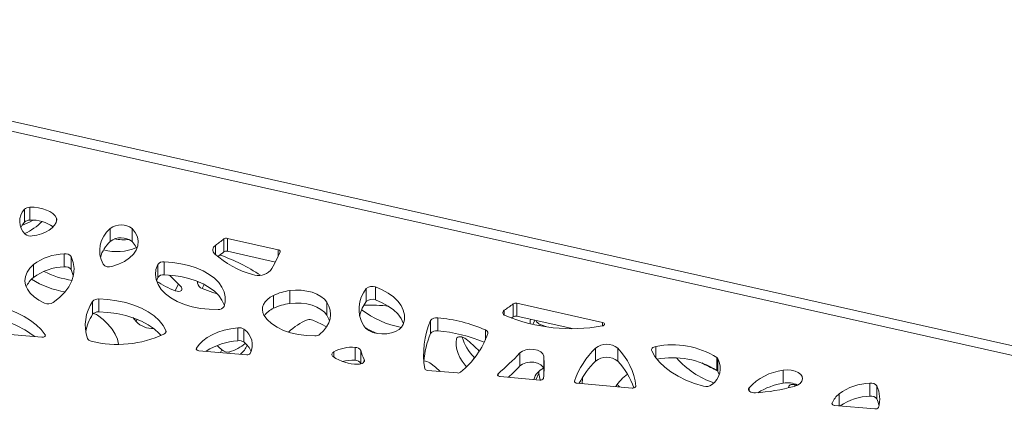
# Paper-space layout 'Foglio2' of a CAD drawing. Units: millimetres. Extents: x 0 to 420, y 0 to 313.
# Drawn here: x 318 to 357, y 141 to 156 of the extents above; entities that cross this region are included whole.
import ezdxf

# ---------------------------------------------------------------- set-up
doc = ezdxf.new("R2010")
doc.units = ezdxf.units.MM

psp = doc.layouts.new('Foglio2')

# ---------------------------------------------------------------- linework, layer by layer
at = {"color": 7, "linetype": 'Continuous', "lineweight": 15}
for p, q in [((387.652, 136.742), (300.028, 156.383)), ((386.596, 136.589), (299.672, 156.073)), ((318.608, 148.472), (318.608, 148.983)), ((318.397, 148.392), (318.397, 148.902)), ((319.668, 148.446), (319.668, 148.551)), ((321.787, 147.635), (321.787, 148.145)), ((322.645, 147.63), (322.645, 148.141)), ((325.937, 147.117), (325.937, 147.477)), ((326.273, 147.221), (326.273, 147.731)), ((328.414, 147.308), (326.418, 147.755)), ((326.418, 147.245), (326.418, 147.755)), ((319.97, 146.634), (319.97, 147.145)), ((320.239, 146.528), (320.239, 147.038)), ((328.305, 146.822), (326.418, 147.245)), ((328.414, 147.044), (328.414, 147.308)), ((318.752, 146.21), (318.752, 146.72)), ((323.663, 146.214), (323.663, 146.725)), ((323.916, 146.318), (323.916, 146.829)), ((323.663, 146.214), (323.608, 146.082)), ((324.349, 145.688), (324.476, 145.959)), ((325.232, 145.989), (325.237, 146.056)), ((325.232, 145.989), (325.26, 146.047)), ((325.421, 145.776), (325.496, 145.937)), ((332.26, 145.328), (332.26, 145.838)), ((328.236, 144.996), (328.236, 145.506)), ((328.872, 145.182), (328.872, 145.692)), ((331.898, 145.263), (331.898, 145.773)), ((321.086, 144.758), (321.086, 145.268)), ((321.329, 144.853), (321.329, 145.363)), ((330.338, 144.728), (330.338, 145.239)), ((337.699, 144.66), (337.699, 145.17)), ((341.227, 144.436), (337.844, 145.194)), ((337.844, 144.684), (337.844, 145.194)), ((337.346, 144.729), (337.346, 144.916)), ((340.022, 144.196), (337.844, 144.684)), ((322.808, 144.476), (322.849, 144.563)), ((334.433, 143.998), (334.433, 144.508)), ((334.716, 144.107), (334.716, 144.617)), ((338.371, 144.519), (338.388, 144.555)), ((338.477, 144.355), (338.556, 144.524)), ((338.741, 144.303), (338.768, 144.362)), ((339.025, 144.259), (338.768, 144.362)), ((341.227, 144.301), (341.227, 144.436)), ((315.908, 144.13), (319.079, 143.857)), ((319.213, 143.901), (319.213, 143.955)), ((323.983, 144.052), (323.983, 144.121)), ((326.819, 143.716), (326.819, 144.227)), ((327.067, 143.656), (327.067, 144.167)), ((336.604, 143.756), (336.604, 144.144)), ((335.459, 143.795), (335.474, 143.827)), ((325.189, 143.371), (325.189, 143.417)), ((325.289, 143.323), (327.178, 143.16)), ((326.138, 143.25), (326.189, 143.358)), ((326.469, 143.221), (326.494, 143.276)), ((330.611, 143.072), (330.611, 143.275)), ((331.461, 142.944), (331.461, 143.454)), ((331.684, 142.816), (331.684, 143.326)), ((337.966, 142.722), (337.966, 143.232)), ((338.903, 142.6), (338.903, 143.111)), ((340.951, 142.915), (340.951, 143.425)), ((341.825, 142.908), (341.825, 143.418)), ((343.335, 143.04), (343.335, 143.489)), ((331.813, 142.892), (331.813, 142.981)), ((336.113, 142.971), (336.155, 143.062)), ((336.173, 143.044), (336.155, 143.062)), ((345.739, 142.545), (345.739, 143.055)), ((345.78, 142.501), (345.78, 143.012)), ((334.31, 142.546), (335.5, 142.444)), ((337.102, 142.33), (337.102, 142.41)), ((338.596, 142.178), (338.715, 142.431)), ((338.715, 142.431), (338.714, 142.511)), ((345.838, 142.38), (345.78, 142.501)), ((348.361, 142.039), (348.361, 142.55)), ((337.188, 142.299), (338.746, 142.165)), ((340.123, 142.096), (340.123, 142.122)), ((340.227, 142.037), (342.399, 141.85)), ((348.589, 141.917), (348.604, 141.949)), ((351.79, 141.532), (351.79, 142.042)), ((352.059, 141.426), (352.059, 141.936)), ((342.542, 141.918), (342.542, 141.925)), ((347.012, 141.741), (347.012, 141.858)), ((348.578, 141.859), (348.589, 141.917)), ((350.572, 141.147), (350.572, 141.618)), ((350.291, 141.217), (350.291, 141.251)), ((350.394, 141.163), (351.986, 141.026))]:
    psp.add_line(p, q, dxfattribs=at)
at = {"color": 7, "linetype": 'Continuous', "lineweight": 15, "flags": 128}
for points in [[(319.668, 148.551), (319.605, 148.645), (319.515, 148.732), (319.402, 148.809), (319.268, 148.873), (319.117, 148.924), (318.954, 148.96), (318.782, 148.98), (318.608, 148.983)], [(318.397, 148.392), (318.312, 148.274), (318.26, 148.173)], [(318.743, 148.472), (318.59, 148.394), (318.315, 148.279)], [(318.695, 147.849), (318.888, 147.881), (319.069, 147.932), (319.234, 147.998), (319.378, 148.079), (319.497, 148.172), (319.589, 148.276), (319.649, 148.387), (319.678, 148.501)], [(321.848, 146.647), (322.11, 146.736), (322.344, 146.848), (322.542, 146.981), (322.699, 147.131), (322.812, 147.293), (322.877, 147.465), (322.893, 147.64), (322.859, 147.814), (322.775, 147.982), (322.645, 148.141)], [(322.84, 147.352), (322.775, 147.472), (322.645, 147.63)], [(319.529, 145.223), (319.781, 145.417), (319.99, 145.626), (320.155, 145.848), (320.272, 146.08), (320.339, 146.319), (320.356, 146.561), (320.323, 146.802), (320.239, 147.038)], [(328.491, 147.224), (328.494, 147.237), (328.493, 147.25), (328.488, 147.262), (328.479, 147.274), (328.467, 147.285), (328.452, 147.294), (328.434, 147.302), (328.414, 147.308)], [(318.752, 146.72), (318.606, 146.573), (318.5, 146.415), (318.437, 146.249), (318.418, 146.08), (318.444, 145.911), (318.514, 145.746), (318.627, 145.589), (318.779, 145.444), (318.968, 145.314), (319.188, 145.202)], [(323.663, 146.725), (323.59, 146.528), (323.567, 146.327), (323.595, 146.127), (323.672, 145.931), (323.798, 145.743), (323.969, 145.568), (324.182, 145.409), (324.433, 145.269), (324.716, 145.152), (325.025, 145.059), (325.354, 144.993), (325.696, 144.955), (326.045, 144.947)], [(326.282, 145.062), (326.327, 145.255), (326.328, 145.45), (326.284, 145.643), (326.197, 145.831), (326.067, 146.011), (325.898, 146.179), (325.692, 146.333), (325.452, 146.47), (325.183, 146.587), (324.89, 146.683), (324.578, 146.756), (324.251, 146.805), (323.916, 146.829)], [(320.328, 146.266), (320.323, 146.291), (320.239, 146.528)], [(326.295, 145.1), (326.284, 145.132), (326.197, 145.32), (326.067, 145.5), (325.898, 145.668), (325.692, 145.822), (325.452, 145.959), (325.183, 146.077), (324.89, 146.173), (324.578, 146.246), (324.251, 146.295), (323.916, 146.318)], [(324.551, 145.887), (324.594, 145.835), (324.617, 145.783), (324.617, 145.736), (324.594, 145.697), (324.551, 145.671), (324.491, 145.661), (324.422, 145.666), (324.349, 145.688)], [(333.355, 144.355), (333.401, 144.543), (333.402, 144.734), (333.359, 144.923), (333.271, 145.107), (333.142, 145.282), (332.972, 145.446), (332.766, 145.595), (332.527, 145.726), (332.26, 145.838)], [(326.013, 145.56), (325.835, 145.618), (325.421, 145.776)], [(328.236, 145.506), (328.103, 145.431), (327.991, 145.345), (327.902, 145.251), (327.839, 145.15), (327.802, 145.045), (327.792, 144.938), (327.81, 144.831), (327.856, 144.727)], [(330.338, 145.239), (330.241, 145.357), (330.108, 145.464), (329.944, 145.554), (329.754, 145.627), (329.545, 145.678), (329.323, 145.706), (329.096, 145.711), (328.872, 145.692)], [(319.213, 143.955), (319.054, 144.153), (318.861, 144.341), (318.635, 144.515), (318.379, 144.676), (318.095, 144.82), (317.788, 144.947), (317.459, 145.055), (317.113, 145.143)], [(323.983, 144.121), (323.873, 144.323), (323.719, 144.515), (323.523, 144.694), (323.288, 144.856), (323.019, 145), (322.719, 145.123), (322.395, 145.222), (322.051, 145.295), (321.694, 145.343), (321.329, 145.363)], [(330.338, 144.728), (330.241, 144.847), (330.108, 144.953), (329.944, 145.044), (329.754, 145.116), (329.545, 145.167), (329.323, 145.196), (329.096, 145.201), (328.872, 145.182)], [(330.066, 143.969), (330.213, 144.111), (330.331, 144.263), (330.416, 144.421), (330.468, 144.585), (330.486, 144.75), (330.47, 144.916), (330.421, 145.08), (330.338, 145.239)], [(333.367, 144.388), (333.359, 144.413), (333.271, 144.597), (333.142, 144.772), (332.972, 144.936), (332.766, 145.084), (332.527, 145.216), (332.26, 145.328)], [(321.276, 144.722), (321.5, 144.55), (321.696, 144.365), (321.859, 144.171), (321.985, 143.973), (322.071, 143.776), (322.116, 143.585), (322.117, 143.576)], [(323.791, 143.922), (323.719, 144.005), (323.523, 144.183), (323.288, 144.346), (323.019, 144.49), (322.719, 144.612), (322.395, 144.711), (322.051, 144.785), (321.694, 144.833), (321.329, 144.853)], [(327.856, 144.727), (327.984, 144.552), (328.158, 144.391), (328.374, 144.248), (328.627, 144.126), (328.909, 144.029), (329.214, 143.959), (329.535, 143.917), (329.864, 143.905)], [(330.445, 144.501), (330.421, 144.569), (330.338, 144.728)], [(337.346, 144.916), (337.317, 144.892), (337.298, 144.865), (337.288, 144.836), (337.288, 144.807), (337.298, 144.779), (337.318, 144.752), (337.347, 144.728), (337.384, 144.708)], [(337.699, 144.66), (337.657, 144.627), (337.629, 144.607)], [(322.808, 144.476), (322.675, 144.628), (322.675, 144.628)], [(329.78, 144.525), (330.131, 144.368), (330.33, 144.262)], [(331.794, 144.3), (331.877, 144.2), (331.998, 144.115), (332.15, 144.047), (332.326, 144.003), (332.515, 143.983), (332.706, 143.99), (332.889, 144.022), (333.054, 144.079), (333.192, 144.156), (333.294, 144.25), (333.355, 144.355)], [(341.217, 144.299), (341.252, 144.309), (341.28, 144.324), (341.299, 144.344), (341.306, 144.366), (341.302, 144.388), (341.286, 144.408), (341.26, 144.425), (341.227, 144.436)], [(319.079, 143.857), (319.112, 143.857), (319.144, 143.861), (319.172, 143.87), (319.196, 143.884), (319.212, 143.9), (319.221, 143.918), (319.222, 143.937), (319.213, 143.955)], [(326.819, 144.227), (326.545, 144.188), (326.282, 144.129), (326.036, 144.049), (325.81, 143.952), (325.61, 143.837), (325.437, 143.708), (325.296, 143.567), (325.189, 143.417)], [(326.189, 143.358), (326.06, 143.47), (326.002, 143.526)], [(335.854, 142.69), (335.805, 142.749), (335.69, 142.904), (335.596, 143.059), (335.524, 143.214), (335.473, 143.367), (335.445, 143.516), (335.441, 143.659), (335.459, 143.795)], [(335.459, 143.795), (335.476, 143.829), (335.508, 143.855), (335.552, 143.87), (335.606, 143.873), (335.666, 143.865), (335.728, 143.846), (335.788, 143.817), (335.84, 143.78)], [(325.189, 143.417), (325.184, 143.401), (325.184, 143.386), (325.19, 143.37), (325.201, 143.356), (325.218, 143.344), (325.239, 143.334), (325.263, 143.327), (325.289, 143.323)], [(330.611, 143.275), (330.583, 143.256), (330.561, 143.233), (330.547, 143.209), (330.54, 143.184), (330.541, 143.158), (330.55, 143.133), (330.567, 143.109), (330.59, 143.088)], [(338.903, 143.111), (338.867, 143.201), (338.784, 143.28), (338.662, 143.339), (338.514, 143.374), (338.354, 143.38), (338.199, 143.356), (338.065, 143.305), (337.966, 143.232)], [(343.335, 143.489), (343.29, 143.478), (343.25, 143.463), (343.216, 143.443), (343.189, 143.42), (343.17, 143.394), (343.16, 143.367), (343.159, 143.339), (343.168, 143.312)], [(343.168, 143.312), (343.299, 143.089), (343.471, 142.875), (343.682, 142.674), (343.93, 142.486), (344.211, 142.315), (344.522, 142.163), (344.86, 142.03), (345.22, 141.92)], [(331.565, 142.792), (331.625, 142.795), (331.682, 142.806), (331.733, 142.824), (331.775, 142.849), (331.805, 142.879), (331.822, 142.912), (331.825, 142.947), (331.813, 142.981)], [(334.406, 142.844), (334.63, 142.672), (334.809, 142.504)], [(338.903, 142.6), (338.867, 142.69), (338.784, 142.769), (338.662, 142.829), (338.514, 142.864), (338.354, 142.869), (338.199, 142.845), (338.065, 142.795), (337.966, 142.722)], [(337.102, 142.41), (337.088, 142.394), (337.082, 142.376), (337.083, 142.358), (337.092, 142.341), (337.108, 142.325), (337.131, 142.313), (337.158, 142.304), (337.188, 142.299)], [(338.915, 142.469), (338.913, 142.49), (338.903, 142.6)], [(348.79, 141.914), (348.925, 141.964), (349.031, 142.034), (349.101, 142.118), (349.129, 142.21), (349.113, 142.303), (349.055, 142.389), (348.958, 142.464), (348.83, 142.52), (348.68, 142.555), (348.52, 142.565), (348.361, 142.55)], [(340.123, 142.122), (340.121, 142.107), (340.124, 142.093), (340.132, 142.079), (340.144, 142.067), (340.16, 142.056), (340.18, 142.047), (340.203, 142.041), (340.227, 142.037)], [(340.435, 142.273), (340.437, 142.235), (340.428, 142.02)], [(348.589, 141.917), (348.606, 141.951), (348.637, 141.976), (348.682, 141.991), (348.736, 141.995), (348.796, 141.987), (348.858, 141.967), (348.895, 141.95)], [(348.828, 141.925), (348.82, 141.953), (348.813, 141.982)], [(342.399, 141.85), (342.426, 141.85), (342.453, 141.853), (342.479, 141.859), (342.501, 141.868), (342.519, 141.88), (342.533, 141.894), (342.54, 141.909), (342.542, 141.925)], [(347.012, 141.858), (346.993, 141.822), (346.992, 141.784), (347.008, 141.747), (347.04, 141.713), (347.086, 141.686), (347.143, 141.667), (347.207, 141.656), (347.273, 141.656)], [(350.291, 141.251), (350.288, 141.236), (350.29, 141.221), (350.297, 141.207), (350.309, 141.194), (350.326, 141.182), (350.346, 141.173), (350.369, 141.166), (350.394, 141.163)]]:
    psp.add_lwpolyline(points, dxfattribs=at)
at = {"color": 7, "linetype": 'Continuous', "lineweight": 15}
for centre, radius, start, end in [((318.599, 148.689), 0.294, 88.3842, 133.5297), ((318.909, 148.426), 0.699, 137.1148, 226.0834), ((319.591, 148.51), 0.0879, 354.3292, 27.9249), ((318.599, 148.179), 0.294, 88.3842, 133.5297), ((317.27, 150.345), 2.654, 295.3015, 313.4924), ((318.709, 147.078), 1.397, 53.8857, 94.1533), ((322.214, 147.588), 0.702, 52.0297, 127.4103), ((318.639, 148.175), 0.331, 229.6561, 279.8175), ((322.495, 147.267), 1.128, 128.8879, 208.2545), ((322.214, 147.077), 0.702, 52.0297, 127.4103), ((322.696, 146.629), 1.355, 132.0947, 164.008), ((322.053, 149.136), 1.904, 253.826, 293.7815), ((322.321, 149.965), 2.265, 260.609, 275.257), ((326.033, 147.301), 0.2, 118.7438, 229.093), ((316.318, 160.546), 16.227, 306.354, 307.8406), ((326.373, 147.576), 0.185, 75.8965, 123.0036), ((320.028, 145.019), 2.127, 91.5711, 126.862), ((320.017, 146.869), 0.279, 37.2851, 99.7115), ((328.417, 149.961), 3.772, 228.1827, 254.4276), ((316.374, 159.961), 16.134, 306.7586, 307.8431), ((323.655, 140.152), 7.369, 56.512, 70.5121), ((326.373, 147.066), 0.185, 75.8965, 123.0036), ((324.382, 148.873), 4.427, 327.326, 338.1407), ((320.028, 144.508), 2.127, 91.5711, 126.862), ((320.017, 146.359), 0.279, 37.2851, 99.7115), ((321.74, 146.95), 0.322, 222.3554, 289.7318), ((323.88, 146.555), 0.276, 82.5004, 142.0188), ((320.809, 149.693), 3.634, 243.047, 261.6055), ((323.88, 146.044), 0.276, 82.5004, 142.0188), ((341.083, 163.311), 24.018, 225.0675, 226.5058), ((327.637, 146.949), 0.663, 249.5016, 315.3516), ((319.354, 145.459), 0.962, 128.7102, 156.8088), ((320.608, 149.288), 3.695, 238.4566, 260.5965), ((325.861, 149.501), 4.102, 236.7423, 248.3592), ((325.495, 146.032), 0.266, 189.3112, 253.8458), ((332.13, 145.519), 0.344, 67.9086, 132.5059), ((329.144, 143.578), 2.132, 97.3441, 115.2257), ((332.888, 144.963), 1.279, 140.7389, 211.2124), ((319.337, 145.555), 0.383, 247.1781, 300.1046), ((322.483, 144.328), 1.684, 146.0488, 198.1661), ((321.3, 145.079), 0.286, 84.2117, 138.4481), ((326.071, 145.195), 0.25, 264.0035, 327.8349), ((329.144, 143.067), 2.132, 97.3441, 115.2257), ((333.023, 144.389), 1.424, 142.1713, 167.2307), ((332.092, 140.67), 4.454, 80.9646, 93.779), ((332.13, 145.009), 0.344, 67.9086, 132.5059), ((332.836, 151.552), 8.023, 304.1964, 307.3081), ((337.799, 145.014), 0.185, 75.9537, 122.6362), ((322.624, 143.761), 1.832, 147.0423, 170.3306), ((321.3, 144.569), 0.286, 84.2117, 138.4481), ((321.036, 144.378), 0.42, 55.1042, 79.1634), ((328.586, 144.196), 0.874, 113.6591, 144.8067), ((333.971, 147.915), 3.74, 232.7688, 259.4283), ((339.998, 151.046), 6.856, 247.5869, 280.247), ((337.799, 144.504), 0.185, 75.9537, 122.6362), ((316.354, 140.657), 4.047, 52.8042, 79.1805), ((323.466, 145.1), 0.907, 223.4525, 272.69), ((330.34, 142.558), 2.126, 111.2188, 135.3046), ((329.656, 144.258), 0.295, 65.0549, 106.8422), ((337.643, 143.158), 3.482, 157.1878, 189.0385), ((334.66, 144.343), 0.28, 78.2794, 143.898), ((334.212, 138.602), 6.037, 66.6504, 85.2029), ((338.415, 144.521), 0.0443, 116.8196, 181.7371), ((334.31, 144.402), 4.063, 359.6727, 1.6482), ((338.884, 144.673), 0.332, 208.1238, 249.6386), ((322.072, 147.894), 4.324, 256.0825, 295.1137), ((323.873, 144.089), 0.115, 287.4986, 16.147), ((326.867, 143.881), 0.349, 54.9471, 97.9157), ((326.657, 143.55), 0.741, 332.6811, 56.3871), ((329.873, 144.231), 0.326, 268.2794, 306.35), ((333.805, 147.558), 3.857, 239.3414, 246.9426), ((337.74, 142.622), 3.581, 157.4118, 175.5138), ((334.66, 143.833), 0.28, 78.2794, 143.898), ((334.207, 138.065), 6.063, 67.1895, 85.1817), ((333.444, 145.149), 3.449, 309.1711, 340.6066), ((336.574, 144.023), 0.124, 350.9407, 76.0359), ((321.059, 143.893), 0.197, 206.9914, 262.2959), ((327.007, 141.068), 2.655, 94.0641, 122.5384), ((326.019, 144.9), 1.692, 286.3237, 310.4623), ((326.867, 143.371), 0.349, 54.9471, 97.9157), ((326.117, 144.053), 1.195, 313.1725, 334.6136), ((326.477, 142.904), 0.957, 23.6607, 51.8949), ((337.371, 144.319), 1.749, 195.1768, 225.9545), ((331.444, 138.464), 6.899, 44.5541, 50.4101), ((341.384, 142.88), 0.696, 50.6294, 128.4311), ((343.996, 140.276), 3.28, 57.8987, 101.6362), ((326.426, 143.631), 0.361, 229.0935, 280.9855), ((327.204, 143.304), 0.146, 259.8102, 319.7261), ((331.34, 141.918), 1.541, 85.5074, 118.2313), ((331.481, 143.229), 0.226, 25.4792, 95.126), ((332.812, 143.551), 1.15, 191.264, 209.7223), ((328.217, 152.615), 13.531, 311.0439, 316.0974), ((335.386, 142.724), 3.538, 351.9773, 6.2723), ((343.248, 141.051), 3.304, 134.0508, 161.0836), ((340.033, 141.639), 2.526, 6.5104, 44.7817), ((331.549, 144.496), 1.704, 235.7219, 270.5356), ((331.355, 141.213), 1.734, 86.5249, 103.4797), ((331.481, 142.719), 0.226, 25.4792, 95.126), ((334.179, 142.53), 0.387, 54.1996, 91.6071), ((328.483, 151.838), 13.154, 313.3431, 316.134), ((343.453, 140.379), 3.562, 134.6138, 152.3648), ((341.384, 142.369), 0.696, 50.6294, 128.4311), ((339.859, 141.013), 2.731, 17.9253, 43.9331), ((343.999, 139.772), 3.274, 57.8818, 100.9642), ((346.722, 145.287), 3.416, 221.292, 251.196), ((347.153, 146.146), 3.86, 238.6769, 248.0303), ((345.082, 142.627), 0.797, 304.403, 28.8876), ((345.655, 142.936), 0.146, 31.3322, 54.7378), ((334.303, 142.654), 0.108, 203.5589, 273.7028), ((335.522, 142.614), 0.172, 262.7594, 305.9199), ((339.196, 141.998), 0.704, 115.2668, 164.6767), ((339.604, 142.496), 0.891, 184.168, 201.85), ((343.228, 140.966), 1.753, 125.3461, 147.5427), ((345.655, 142.426), 0.146, 31.3322, 54.7378), ((348.625, 140.373), 2.192, 96.9127, 137.3658), ((338.777, 142.287), 0.126, 255.9457, 333.2938), ((342.047, 142.085), 0.241, 198.5382, 232.7731), ((345.324, 142.271), 0.366, 253.5181, 304.6457), ((348.77, 139.435), 2.637, 98.9181, 122.2929), ((348.537, 141.129), 0.927, 64.7806, 100.915), ((351.848, 139.916), 2.127, 91.5711, 126.862), ((351.837, 141.767), 0.279, 37.2851, 99.7115), ((350.982, 141.42), 1.194, 343.6791, 25.5844), ((346.684, 149.732), 8.097, 274.1711, 285.0775), ((351.196, 140.85), 0.989, 129.083, 156.0995), ((351.856, 139.366), 2.167, 91.7503, 124.8833), ((351.837, 141.256), 0.279, 37.2851, 99.7115), ((350.895, 140.882), 1.284, 12.6553, 25.0178), ((352.015, 141.156), 0.133, 257.5895, 327.8574)]:
    psp.add_arc(centre, radius, start, end, dxfattribs=at)

doc.saveas('drawing.dxf')
